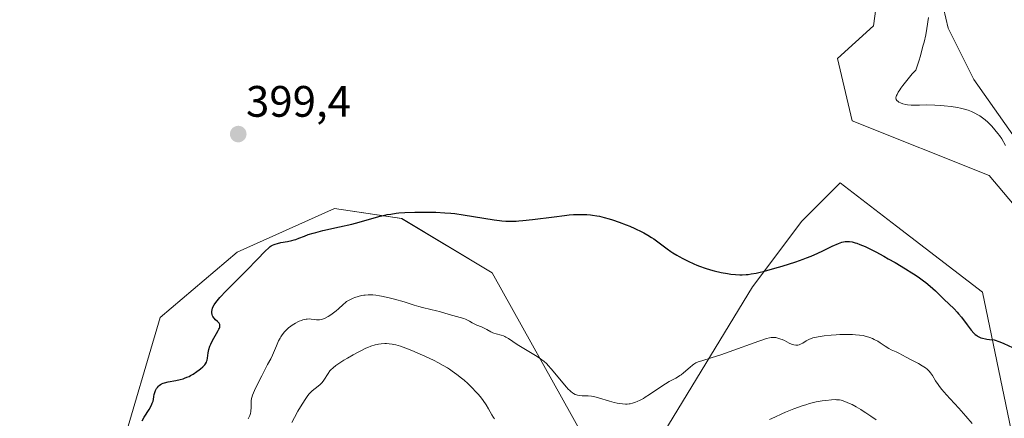
# Model space of a CAD drawing. Units: metres. Extents: x 629192 to 632681, y 4660219 to 4662596.
# Drawn here: x 630362 to 630586, y 4661170 to 4661260 of the extents above; entities that cross this region are included whole.
import ezdxf
from ezdxf.enums import TextEntityAlignment as Align

# ---------------------------------------------------------------- set-up
doc = ezdxf.new("R2010")
doc.units = ezdxf.units.M
doc.header["$MEASUREMENT"] = 0
for name, color, linetype, lineweight in [('Carátula', 7, 'Continuous', 5), ('Cultivos herbáceos CxS', 92, 'Continuous', 0), ('Curva de nivel maestra', 36, 'Continuous', 30), ('Curva de nivel normal', 36, 'Continuous', 0), ('Matorral CxS', 135, 'Continuous', 0), ('Pastizal CxS', 92, 'Continuous', 0), ('Punto de cota en terreno', 7, 'Continuous', 0), ('Rótulo de punto de cota en terreno', 19, 'Continuous', 0)]:
    doc.layers.add(name, color=color, linetype=linetype, lineweight=lineweight)
doc.styles.add('Arial', font='txt', dxfattribs={"height": 0.2})

# ---------------------------------------------------------------- blocks, each defined once
blk = doc.blocks.new('*U165')
at = {"layer": 'Cultivos herbáceos CxS', "color": 92, "linetype": 'Continuous', "lineweight": 0}
for points in [[(630588.4577, 4661163.0541, 404.3301), (630581.1259, 4661198.4227, 399.0466), (630561.5517, 4661213.4877, 399.2065), (630548.7417, 4661223.3465, 398.5186), (630540.0227, 4661214.6241, 399.4332), (630528.8129, 4661199.6705, 401.0934), (630507.6385, 4661164.7779, 408.1863), (630490.2009, 4661166.0245, 407.1729), (630469.6479, 4661202.8785, 402.1752), (630449.1167, 4661215.2149, 400.4162), (630433.8337, 4661217.4877, 399.8716), (630411.7671, 4661207.5843, 399.8456), (630394.2301, 4661192.6817, 398.7723), (630385.2109, 4661162.0605, 399.7361), (630380.5925, 4661127.3981, 400.6765), (630383.0839, 4661099.9827, 402.2313), (630380.5925, 4661070.0753, 406.3874), (630371.8737, 4661066.3365, 405.7207), (630355.6819, 4661070.0761, 404.2739)], [(630492.3303, 4661544.7905, 398.145), (630519.3179, 4661535.7946, 397.7895), (630545.7762, 4661534.7363, 398.2678), (630564.2971, 4661520.4487, 400.9424), (630571.1763, 4661500.8695, 400.5064), (630570.6471, 4661437.3694, 399.1201), (630564.2971, 4661411.9694, 399.3757), (630562.7096, 4661389.2152, 399.5785), (630566.4138, 4661340.5317, 398.4506), (630572.2346, 4661325.1859, 398.0684), (630573.293, 4661313.5442, 397.2417), (630562.1804, 4661295.0233, 396.9099), (630559.5346, 4661282.3233, 397.0742), (630556.3596, 4661259.0399, 397.0193), (630548.1409, 4661251.5969, 397.1403), (630551.4677, 4661237.4491, 397.1951), (630582.6067, 4661224.9871, 396.7273), (630602.5355, 4661201.3087, 396.8847)], [(630591.8138, 4661228.8773, 393.9592), (630579.1138, 4661246.869, 393.1136), (630573.293, 4661258.5107, 393.2883), (630570.118, 4661272.2691, 394.4331), (630575.4096, 4661287.6149, 393.712), (630584.4055, 4661301.9025, 393.4364), (630588.6388, 4661313.5442, 393.5587), (630585.4638, 4661334.1817, 394.3169), (630582.2888, 4661346.8817, 394.3858), (630581.2305, 4661362.2276, 394.5038), (630585.4638, 4661369.1068, 393.6697), (630593.9305, 4661354.8192, 391.7471)]]:
    blk.add_polyline3d(points, dxfattribs=at)
blk = doc.blocks.new('*U192')
at = {"layer": 'Curva de nivel normal', "color": 36, "linetype": 'Continuous', "lineweight": 0}
blk.add_polyline3d([(630414.27, 4661169.61, 405), (630414.49, 4661170.11, 405), (630414.59, 4661170.39, 405), (630414.73, 4661170.83, 405), (630414.83, 4661171.31, 405), (630414.86, 4661171.55, 405), (630414.9, 4661172.06, 405), (630414.92, 4661173.05, 405), (630414.93, 4661173.72, 405), (630414.99, 4661174.24, 405), (630415.06, 4661174.52, 405), (630415.23, 4661175.01, 405), (630415.69, 4661176.08, 405), (630416.16, 4661177.08, 405), (630417.33, 4661179.44, 405), (630418.17, 4661181.09, 405), (630418.64, 4661181.96, 405), (630419.35, 4661183.26, 405), (630419.79, 4661184.14, 405), (630420.65, 4661186.25, 405), (630421.14, 4661187.36, 405), (630421.48, 4661187.99, 405), (630421.66, 4661188.3, 405), (630421.96, 4661188.75, 405), (630422.47, 4661189.4, 405), (630422.86, 4661189.81, 405), (630423.07, 4661190.01, 405), (630423.41, 4661190.31, 405), (630423.9, 4661190.7, 405), (630424.25, 4661190.94, 405), (630424.99, 4661191.39, 405), (630425.55, 4661191.69, 405), (630425.84, 4661191.82, 405), (630426.39, 4661192.04, 405), (630426.67, 4661192.13, 405), (630427.06, 4661192.24, 405), (630427.44, 4661192.31, 405), (630427.67, 4661192.33, 405), (630428.12, 4661192.35, 405), (630428.54, 4661192.33, 405), (630429.28, 4661192.23, 405), (630429.77, 4661192.16, 405), (630430.21, 4661192.14, 405), (630430.41, 4661192.15, 405), (630430.82, 4661192.22, 405), (630431.09, 4661192.3, 405), (630431.7, 4661192.55, 405), (630432.4, 4661192.93, 405), (630432.78, 4661193.16, 405), (630433.36, 4661193.56, 405), (630433.94, 4661193.99, 405), (630434.22, 4661194.22, 405), (630434.76, 4661194.7, 405), (630435.79, 4661195.66, 405), (630436.32, 4661196.1, 405), (630436.59, 4661196.3, 405), (630436.87, 4661196.49, 405), (630437.46, 4661196.82, 405), (630438.06, 4661197.09, 405), (630438.46, 4661197.24, 405), (630439.22, 4661197.49, 405), (630440.01, 4661197.68, 405), (630440.5, 4661197.77, 405), (630440.83, 4661197.81, 405), (630441.49, 4661197.86, 405), (630442.19, 4661197.87, 405), (630442.59, 4661197.85, 405), (630443.27, 4661197.79, 405), (630444.09, 4661197.65, 405), (630444.57, 4661197.56, 405), (630446.26, 4661197.18, 405), (630447.48, 4661196.86, 405), (630449.72, 4661196.22, 405), (630450.58, 4661195.94, 405), (630451.96, 4661195.47, 405), (630453.02, 4661195.16, 405), (630453.86, 4661194.94, 405), (630455.72, 4661194.52, 405), (630457, 4661194.22, 405), (630457.7, 4661194.04, 405), (630459.88, 4661193.38, 405), (630462.44, 4661192.69, 405), (630463.25, 4661192.43, 405), (630463.61, 4661192.3, 405), (630464.21, 4661192.04, 405), (630464.54, 4661191.86, 405), (630465.11, 4661191.51, 405), (630465.72, 4661191.16, 405), (630466.19, 4661190.94, 405), (630467.23, 4661190.53, 405), (630468.01, 4661190.2, 405), (630468.48, 4661189.95, 405), (630469.37, 4661189.43, 405), (630469.83, 4661189.21, 405), (630470.07, 4661189.11, 405), (630470.59, 4661188.94, 405), (630471.7, 4661188.66, 405), (630472.27, 4661188.49, 405), (630472.54, 4661188.38, 405), (630472.81, 4661188.25, 405), (630473.36, 4661187.94, 405), (630475.4, 4661186.57, 405), (630479.93, 4661183.79, 405), (630480.65, 4661183.31, 405), (630480.97, 4661183.08, 405), (630481.42, 4661182.72, 405), (630482.07, 4661182.13, 405), (630482.4, 4661181.79, 405), (630483.12, 4661180.99, 405), (630483.95, 4661180, 405), (630485.74, 4661177.81, 405), (630486.59, 4661176.82, 405), (630486.98, 4661176.4, 405), (630487.34, 4661176.05, 405), (630487.56, 4661175.85, 405), (630487.97, 4661175.53, 405), (630488.16, 4661175.4, 405), (630488.52, 4661175.2, 405), (630488.87, 4661175.06, 405), (630489.11, 4661175, 405), (630489.58, 4661174.93, 405), (630490.16, 4661174.89, 405), (630491.49, 4661174.83, 405), (630492.23, 4661174.76, 405), (630492.62, 4661174.7, 405), (630493.02, 4661174.62, 405), (630493.85, 4661174.42, 405), (630496.34, 4661173.68, 405), (630497.44, 4661173.38, 405), (630498.11, 4661173.23, 405), (630498.53, 4661173.15, 405), (630499.3, 4661173.04, 405), (630500, 4661173, 405), (630500.33, 4661173, 405), (630500.82, 4661173.04, 405), (630501.07, 4661173.08, 405), (630501.56, 4661173.18, 405), (630502.27, 4661173.39, 405), (630502.66, 4661173.55, 405), (630503.31, 4661173.86, 405), (630504.06, 4661174.28, 405), (630504.48, 4661174.54, 405), (630505.43, 4661175.16, 405), (630507.53, 4661176.59, 405), (630509.04, 4661177.58, 405), (630509.92, 4661178.11, 405), (630511.39, 4661178.91, 405), (630512.02, 4661179.28, 405), (630512.32, 4661179.47, 405), (630512.61, 4661179.67, 405), (630513.17, 4661180.11, 405), (630514.66, 4661181.4, 405), (630515.24, 4661181.87, 405), (630515.53, 4661182.07, 405), (630516, 4661182.35, 405), (630516.53, 4661182.59, 405), (630516.83, 4661182.71, 405), (630517.52, 4661182.93, 405), (630519.47, 4661183.51, 405), (630521.66, 4661184.21, 405), (630523.54, 4661184.87, 405), (630530.3, 4661187.33, 405), (630530.97, 4661187.56, 405), (630532, 4661187.89, 405), (630532.71, 4661188.07, 405), (630533.06, 4661188.13, 405), (630533.25, 4661188.15, 405), (630533.6, 4661188.16, 405), (630534.13, 4661188.11, 405), (630534.41, 4661188.06, 405), (630534.85, 4661187.95, 405), (630535.32, 4661187.79, 405), (630535.57, 4661187.69, 405), (630536.1, 4661187.44, 405), (630537.2, 4661186.88, 405), (630537.74, 4661186.64, 405), (630538, 4661186.55, 405), (630538.24, 4661186.49, 405), (630538.71, 4661186.42, 405), (630539.14, 4661186.43, 405), (630539.42, 4661186.48, 405), (630539.59, 4661186.53, 405), (630539.93, 4661186.67, 405), (630540.29, 4661186.87, 405), (630541.06, 4661187.36, 405), (630541.51, 4661187.61, 405), (630541.76, 4661187.73, 405), (630542.26, 4661187.93, 405), (630542.54, 4661188.03, 405), (630543, 4661188.16, 405), (630543.77, 4661188.33, 405), (630544.65, 4661188.48, 405), (630545.14, 4661188.54, 405), (630546.74, 4661188.7, 405), (630547.89, 4661188.77, 405), (630548.67, 4661188.8, 405), (630550.19, 4661188.83, 405), (630551.6, 4661188.81, 405), (630552.25, 4661188.77, 405), (630553.17, 4661188.69, 405), (630554.02, 4661188.56, 405), (630554.41, 4661188.48, 405), (630554.78, 4661188.39, 405), (630555.48, 4661188.17, 405), (630556.12, 4661187.91, 405), (630556.52, 4661187.71, 405), (630557.29, 4661187.27, 405), (630557.86, 4661186.9, 405), (630558.97, 4661186.15, 405), (630559.8, 4661185.64, 405), (630560.36, 4661185.35, 405), (630561.47, 4661184.86, 405), (630562.27, 4661184.5, 405), (630562.79, 4661184.22, 405), (630563.9, 4661183.59, 405), (630564.9, 4661183.04, 405), (630566.54, 4661182.2, 405), (630567.38, 4661181.73, 405), (630568.15, 4661181.23, 405), (630568.5, 4661180.97, 405), (630568.8, 4661180.69, 405), (630568.98, 4661180.51, 405), (630569.3, 4661180.13, 405), (630569.72, 4661179.53, 405), (630570.45, 4661178.3, 405), (630571, 4661177.46, 405), (630571.32, 4661177.02, 405), (630571.87, 4661176.32, 405), (630572.91, 4661175.11, 405), (630573.75, 4661174.17, 405), (630575.72, 4661172.03, 405), (630577.3, 4661170.26, 405), (630578.75, 4661168.6, 405)], dxfattribs=at)
blk = doc.blocks.new('*U205')
at = {"layer": 'Curva de nivel normal', "color": 36, "linetype": 'Continuous', "lineweight": 0}
blk.add_polyline3d([(630568.85, 4661260.92, 395), (630568.47, 4661258.42, 395), (630568.2, 4661256.99, 395), (630567.82, 4661255.34, 395), (630567.59, 4661254.4, 395), (630566.99, 4661252.26, 395), (630566.62, 4661251.04, 395), (630565.96, 4661248.99, 395), (630565.16, 4661248.1, 395), (630563.9, 4661246.61, 395), (630562.99, 4661245.47, 395), (630562.56, 4661244.87, 395), (630562.32, 4661244.52, 395), (630561.95, 4661243.93, 395), (630561.69, 4661243.44, 395), (630561.59, 4661243.23, 395), (630561.49, 4661242.94, 395), (630561.45, 4661242.69, 395), (630561.45, 4661242.57, 395), (630561.48, 4661242.4, 395), (630561.53, 4661242.3, 395), (630561.66, 4661242.09, 395), (630561.94, 4661241.83, 395), (630562.13, 4661241.71, 395), (630562.45, 4661241.53, 395), (630563.03, 4661241.3, 395), (630563.71, 4661241.13, 395), (630564.09, 4661241.08, 395), (630564.9, 4661241.01, 395), (630565.49, 4661241.01, 395), (630566.77, 4661241.03, 395), (630568.42, 4661241.05, 395), (630570.26, 4661240.99, 395), (630571.53, 4661240.91, 395), (630572.38, 4661240.84, 395), (630573.99, 4661240.67, 395), (630575.43, 4661240.45, 395), (630576.08, 4661240.33, 395), (630577, 4661240.12, 395), (630577.84, 4661239.87, 395), (630578.24, 4661239.72, 395), (630578.63, 4661239.57, 395), (630579.38, 4661239.22, 395), (630580.08, 4661238.83, 395), (630580.53, 4661238.55, 395), (630581.38, 4661237.93, 395), (630581.69, 4661237.68, 395), (630582.29, 4661237.16, 395), (630582.87, 4661236.61, 395), (630583.23, 4661236.23, 395), (630583.94, 4661235.43, 395), (630584.61, 4661234.57, 395), (630584.95, 4661234.11, 395), (630585.47, 4661233.32, 395), (630586.33, 4661231.86, 395)], dxfattribs=at)
blk = doc.blocks.new('*U207')
at = {"layer": 'Curva de nivel normal', "color": 36, "linetype": 'Continuous', "lineweight": 0}
for points in [[(630556.91, 4661169.37, 410), (630555.76, 4661170.22, 410), (630554.6, 4661171.03, 410), (630554.03, 4661171.41, 410), (630553.48, 4661171.76, 410), (630552.42, 4661172.37, 410), (630551.46, 4661172.87, 410), (630550.87, 4661173.15, 410), (630549.83, 4661173.58, 410), (630549.25, 4661173.77, 410), (630548.98, 4661173.85, 410), (630548.58, 4661173.93, 410), (630547.96, 4661173.99, 410), (630547.62, 4661174, 410), (630546.83, 4661173.97, 410), (630545.49, 4661173.84, 410), (630544.7, 4661173.73, 410), (630543.35, 4661173.47, 410), (630541.81, 4661173.09, 410), (630540.98, 4661172.85, 410), (630540.1, 4661172.57, 410), (630538.26, 4661171.91, 410), (630536.36, 4661171.16, 410), (630535.52, 4661170.8, 410), (630533.89, 4661170.05, 410), (630532.74, 4661169.48, 410)], [(630470.18, 4661169.61, 410), (630469.96, 4661169.92, 410), (630469.6, 4661170.52, 410), (630468.87, 4661171.91, 410), (630468.33, 4661172.8, 410), (630467.64, 4661173.77, 410), (630467.23, 4661174.31, 410), (630466.54, 4661175.15, 410), (630465.78, 4661176.01, 410), (630465.38, 4661176.44, 410), (630464.97, 4661176.85, 410), (630464.13, 4661177.65, 410), (630463.29, 4661178.4, 410), (630462.74, 4661178.87, 410), (630461.69, 4661179.71, 410), (630460.63, 4661180.5, 410), (630459.95, 4661180.96, 410), (630459.5, 4661181.24, 410), (630458.56, 4661181.8, 410), (630457.37, 4661182.44, 410), (630456.48, 4661182.89, 410), (630454.41, 4661183.88, 410), (630452.8, 4661184.6, 410), (630451.96, 4661184.97, 410), (630450.69, 4661185.48, 410), (630449.46, 4661185.94, 410), (630448.87, 4661186.14, 410), (630447.78, 4661186.44, 410), (630447.26, 4661186.56, 410), (630446.93, 4661186.62, 410), (630446.28, 4661186.71, 410), (630445.66, 4661186.75, 410), (630445.26, 4661186.76, 410), (630444.46, 4661186.71, 410), (630443.86, 4661186.62, 410), (630443.55, 4661186.57, 410), (630443.09, 4661186.46, 410), (630442.14, 4661186.16, 410), (630441.46, 4661185.9, 410), (630440.99, 4661185.7, 410), (630439.98, 4661185.21, 410), (630439.36, 4661184.9, 410), (630438.08, 4661184.2, 410), (630436.8, 4661183.45, 410), (630435.99, 4661182.96, 410), (630434.59, 4661182.05, 410), (630434.18, 4661181.76, 410), (630433.52, 4661181.25, 410), (630433.05, 4661180.81, 410), (630432.8, 4661180.54, 410), (630432.38, 4661179.96, 410), (630431.43, 4661178.44, 410), (630431.04, 4661177.93, 410), (630430.84, 4661177.69, 410), (630430.62, 4661177.46, 410), (630430.15, 4661177.03, 410), (630428.79, 4661175.97, 410), (630428.33, 4661175.56, 410), (630428.12, 4661175.33, 410), (630427.79, 4661174.92, 410), (630427.2, 4661174.05, 410), (630426.11, 4661172.33, 410), (630425.53, 4661171.35, 410), (630424.74, 4661169.96, 410), (630424.16, 4661168.81, 410)]]:
    blk.add_polyline3d(points, dxfattribs=at)
blk = doc.blocks.new('*U213')
at = {"layer": 'Curva de nivel maestra', "color": 36, "linetype": 'Continuous', "lineweight": 30}
blk.add_polyline3d([(630390.12, 4661169.19, 400), (630390.61, 4661170, 400), (630391.7, 4661171.75, 400), (630392.16, 4661172.58, 400), (630392.35, 4661172.97, 400), (630392.45, 4661173.21, 400), (630392.61, 4661173.64, 400), (630392.71, 4661174.04, 400), (630392.83, 4661174.73, 400), (630392.91, 4661175.2, 400), (630392.96, 4661175.43, 400), (630393.02, 4661175.65, 400), (630393.21, 4661176.09, 400), (630393.44, 4661176.51, 400), (630393.62, 4661176.77, 400), (630393.88, 4661177.07, 400), (630394.02, 4661177.21, 400), (630394.33, 4661177.46, 400), (630394.51, 4661177.57, 400), (630394.91, 4661177.74, 400), (630395.23, 4661177.84, 400), (630396.04, 4661178.02, 400), (630397.76, 4661178.34, 400), (630398.76, 4661178.57, 400), (630399.45, 4661178.77, 400), (630399.79, 4661178.88, 400), (630400.3, 4661179.08, 400), (630400.79, 4661179.3, 400), (630401.11, 4661179.47, 400), (630401.74, 4661179.83, 400), (630402.59, 4661180.4, 400), (630403.1, 4661180.78, 400), (630403.4, 4661181.03, 400), (630403.92, 4661181.5, 400), (630404.36, 4661181.95, 400), (630404.52, 4661182.15, 400), (630404.75, 4661182.54, 400), (630404.86, 4661182.81, 400), (630404.92, 4661183, 400), (630405, 4661183.43, 400), (630405.18, 4661184.66, 400), (630405.33, 4661185.4, 400), (630405.56, 4661186.19, 400), (630405.72, 4661186.6, 400), (630406.12, 4661187.43, 400), (630406.42, 4661187.98, 400), (630407.04, 4661189.04, 400), (630407.44, 4661189.73, 400), (630407.59, 4661190.03, 400), (630407.7, 4661190.3, 400), (630407.76, 4661190.46, 400), (630407.81, 4661190.75, 400), (630407.82, 4661190.87, 400), (630407.8, 4661191.1, 400), (630407.74, 4661191.28, 400), (630407.67, 4661191.39, 400), (630407.51, 4661191.59, 400), (630407.3, 4661191.8, 400), (630406.82, 4661192.19, 400), (630406.48, 4661192.53, 400), (630406.24, 4661192.89, 400), (630406.14, 4661193.09, 400), (630406.04, 4661193.4, 400), (630405.98, 4661193.73, 400), (630405.97, 4661193.9, 400), (630405.98, 4661194.07, 400), (630406.02, 4661194.42, 400), (630406.13, 4661194.78, 400), (630406.22, 4661195.03, 400), (630406.49, 4661195.55, 400), (630406.87, 4661196.14, 400), (630407.16, 4661196.51, 400), (630407.77, 4661197.21, 400), (630409.23, 4661198.75, 400), (630410.64, 4661200.17, 400), (630413.97, 4661203.5, 400), (630416.22, 4661205.78, 400), (630418.18, 4661207.84, 400), (630418.86, 4661208.5, 400), (630419.27, 4661208.83, 400), (630419.48, 4661208.97, 400), (630419.8, 4661209.15, 400), (630420.14, 4661209.3, 400), (630420.38, 4661209.4, 400), (630420.88, 4661209.55, 400), (630421.66, 4661209.72, 400), (630423.17, 4661209.98, 400), (630424.12, 4661210.18, 400), (630424.69, 4661210.33, 400), (630425.06, 4661210.45, 400), (630425.78, 4661210.72, 400), (630427.03, 4661211.23, 400), (630427.88, 4661211.54, 400), (630428.98, 4661211.88, 400), (630429.64, 4661212.06, 400), (630431.22, 4661212.45, 400), (630434.96, 4661213.3, 400), (630437.79, 4661213.96, 400), (630439.47, 4661214.41, 400), (630442.37, 4661215.23, 400), (630444.26, 4661215.75, 400), (630445.32, 4661215.99, 400), (630445.84, 4661216.1, 400), (630446.63, 4661216.23, 400), (630447.85, 4661216.4, 400), (630448.49, 4661216.47, 400), (630449.85, 4661216.57, 400), (630452.14, 4661216.66, 400), (630453.75, 4661216.68, 400), (630454.82, 4661216.68, 400), (630456.88, 4661216.64, 400), (630458.96, 4661216.54, 400), (630460.28, 4661216.42, 400), (630461.17, 4661216.33, 400), (630463.06, 4661216.07, 400), (630470.15, 4661214.9, 400), (630471.34, 4661214.73, 400), (630471.91, 4661214.67, 400), (630472.76, 4661214.61, 400), (630473.66, 4661214.58, 400), (630474.13, 4661214.58, 400), (630475.17, 4661214.62, 400), (630475.74, 4661214.66, 400), (630476.68, 4661214.74, 400), (630478.85, 4661214.99, 400), (630483.78, 4661215.63, 400), (630486.13, 4661215.91, 400), (630487.2, 4661216.02, 400), (630488.16, 4661216.09, 400), (630488.75, 4661216.13, 400), (630489.82, 4661216.16, 400), (630490.31, 4661216.16, 400), (630491.2, 4661216.13, 400), (630492.01, 4661216.06, 400), (630492.51, 4661216, 400), (630493.5, 4661215.83, 400), (630494.04, 4661215.72, 400), (630495.15, 4661215.45, 400), (630496.27, 4661215.14, 400), (630497.03, 4661214.9, 400), (630498.58, 4661214.37, 400), (630500.16, 4661213.76, 400), (630500.94, 4661213.44, 400), (630502.09, 4661212.94, 400), (630503.68, 4661212.18, 400), (630504.17, 4661211.93, 400), (630505.07, 4661211.43, 400), (630505.88, 4661210.93, 400), (630506.39, 4661210.6, 400), (630507.34, 4661209.93, 400), (630509.44, 4661208.31, 400), (630510.28, 4661207.72, 400), (630510.75, 4661207.42, 400), (630511.68, 4661206.85, 400), (630512.18, 4661206.56, 400), (630512.98, 4661206.13, 400), (630514.24, 4661205.49, 400), (630515.54, 4661204.9, 400), (630516.18, 4661204.63, 400), (630516.83, 4661204.37, 400), (630518.1, 4661203.92, 400), (630519.33, 4661203.54, 400), (630520.14, 4661203.31, 400), (630521.7, 4661202.95, 400), (630523.18, 4661202.68, 400), (630523.9, 4661202.58, 400), (630524.96, 4661202.48, 400), (630525.98, 4661202.43, 400), (630526.49, 4661202.43, 400), (630527.38, 4661202.47, 400), (630527.83, 4661202.51, 400), (630528.53, 4661202.59, 400), (630529.65, 4661202.78, 400), (630530.25, 4661202.91, 400), (630531.59, 4661203.23, 400), (630533.91, 4661203.88, 400), (630535.56, 4661204.37, 400), (630538.68, 4661205.37, 400), (630540.37, 4661205.95, 400), (630541.12, 4661206.23, 400), (630542.17, 4661206.64, 400), (630543.71, 4661207.32, 400), (630544.8, 4661207.83, 400), (630546.96, 4661208.89, 400), (630548.39, 4661209.54, 400), (630549.16, 4661209.82, 400), (630549.5, 4661209.91, 400), (630549.94, 4661209.99, 400), (630550.15, 4661210.01, 400), (630550.57, 4661210.02, 400), (630550.85, 4661210, 400), (630551.46, 4661209.89, 400), (630552.17, 4661209.71, 400), (630552.56, 4661209.58, 400), (630553.24, 4661209.33, 400), (630554.46, 4661208.81, 400), (630555.99, 4661208.07, 400), (630556.89, 4661207.6, 400), (630558.72, 4661206.62, 400), (630559.71, 4661206.06, 400), (630561.26, 4661205.18, 400), (630563.6, 4661203.78, 400), (630565.09, 4661202.83, 400), (630565.8, 4661202.37, 400), (630566.79, 4661201.69, 400), (630567.69, 4661201.04, 400), (630568.23, 4661200.63, 400), (630569.21, 4661199.84, 400), (630570.45, 4661198.75, 400), (630571.15, 4661198.09, 400), (630572.35, 4661196.9, 400), (630574.64, 4661194.66, 400), (630575.33, 4661193.93, 400), (630575.67, 4661193.55, 400), (630576.33, 4661192.75, 400), (630577.62, 4661191.06, 400), (630578.56, 4661189.82, 400), (630579.13, 4661189.16, 400), (630579.45, 4661188.85, 400), (630579.8, 4661188.57, 400), (630580, 4661188.44, 400), (630580.45, 4661188.2, 400), (630580.71, 4661188.1, 400), (630581.13, 4661187.96, 400), (630581.77, 4661187.81, 400), (630582.13, 4661187.75, 400), (630582.73, 4661187.68, 400), (630583.76, 4661187.64, 400), (630585.04, 4661187.17, 400), (630585.96, 4661186.78, 400), (630587.96, 4661185.87, 400)], dxfattribs=at)
blk = doc.blocks.new('5PATER')
at = {"layer": 'Carátula', "linetype": 'Continuous', "lineweight": 5}
h = blk.add_hatch(color=250, dxfattribs=at)
edge = h.paths.add_edge_path()
edge.add_ellipse((0, 0.01), major_axis=(-1.33, -1.34), ratio=0.999422, start_angle=0, end_angle=360)

msp = doc.modelspace()

# ---------------------------------------------------------------- linework, layer by layer
at = {"layer": 'Cultivos herbáceos CxS', "color": 92, "linetype": 'Continuous', "lineweight": 0}
for points in [[(630492.33, 4661544.79, 398.14), (630519.32, 4661535.79, 397.79), (630545.78, 4661534.74, 398.27), (630564.3, 4661520.45, 400.94), (630571.18, 4661500.87, 400.51), (630570.65, 4661437.37, 399.12), (630564.3, 4661411.97, 399.38), (630562.71, 4661389.22, 399.58), (630566.41, 4661340.53, 398.45), (630572.23, 4661325.19, 398.07), (630573.29, 4661313.54, 397.24), (630562.18, 4661295.02, 396.91), (630559.53, 4661282.32, 397.07), (630556.36, 4661259.04, 397.02), (630548.14, 4661251.6, 397.14), (630551.47, 4661237.45, 397.2), (630582.61, 4661224.99, 396.73), (630602.54, 4661201.31, 396.88)], [(630591.81, 4661228.88, 393.96), (630579.11, 4661246.87, 393.11), (630573.29, 4661258.51, 393.29), (630570.12, 4661272.27, 394.43), (630575.41, 4661287.61, 393.71), (630584.41, 4661301.9, 393.44), (630588.64, 4661313.54, 393.56), (630585.46, 4661334.18, 394.32), (630582.29, 4661346.88, 394.39), (630581.23, 4661362.23, 394.5), (630585.46, 4661369.11, 393.67), (630593.93, 4661354.82, 391.75)], [(630588.46, 4661163.05, 404.33), (630581.13, 4661198.42, 399.05), (630561.55, 4661213.49, 399.21), (630548.74, 4661223.35, 398.52), (630540.02, 4661214.62, 399.43), (630528.81, 4661199.67, 401.09), (630507.64, 4661164.78, 408.19), (630490.2, 4661166.02, 407.17), (630469.65, 4661202.88, 402.18), (630449.12, 4661215.21, 400.42), (630433.83, 4661217.49, 399.87), (630411.77, 4661207.58, 399.85), (630394.23, 4661192.68, 398.77), (630385.21, 4661162.06, 399.74), (630380.59, 4661127.4, 400.68), (630383.08, 4661099.98, 402.23), (630380.59, 4661070.08, 406.39), (630371.87, 4661066.34, 405.72), (630355.68, 4661070.08, 404.27)]]:
    msp.add_polyline3d(points, dxfattribs=at)
at = {"layer": 'Matorral CxS', "color": 135, "linetype": 'Continuous', "lineweight": 0}
for points in [[(630355.68, 4661070.08, 404.27), (630371.87, 4661066.34, 405.72), (630380.59, 4661070.08, 406.39), (630383.08, 4661099.98, 402.23), (630380.59, 4661127.4, 400.68), (630385.21, 4661162.06, 399.74), (630394.23, 4661192.68, 398.77), (630411.77, 4661207.58, 399.85), (630433.83, 4661217.49, 399.87), (630449.12, 4661215.21, 400.42), (630469.65, 4661202.88, 402.18), (630490.2, 4661166.02, 407.17), (630507.64, 4661164.78, 408.19), (630528.81, 4661199.67, 401.09), (630540.02, 4661214.62, 399.43), (630548.74, 4661223.35, 398.52), (630561.55, 4661213.49, 399.21), (630581.13, 4661198.42, 399.05), (630588.46, 4661163.05, 404.33)], [(630588.46, 4661163.05, 404.33), (630581.13, 4661198.42, 399.05), (630561.55, 4661213.49, 399.21), (630548.74, 4661223.35, 398.52), (630540.02, 4661214.62, 399.43), (630528.81, 4661199.67, 401.09), (630507.64, 4661164.78, 408.19), (630490.2, 4661166.02, 407.17), (630469.65, 4661202.88, 402.18), (630449.12, 4661215.21, 400.42), (630433.83, 4661217.49, 399.87), (630411.77, 4661207.58, 399.85), (630394.23, 4661192.68, 398.77), (630385.21, 4661162.06, 399.74), (630380.59, 4661127.4, 400.68), (630383.08, 4661099.98, 402.23), (630380.59, 4661070.08, 406.39), (630371.87, 4661066.34, 405.72), (630355.68, 4661070.08, 404.27)]]:
    msp.add_polyline3d(points, dxfattribs=at)
at = {"layer": 'Pastizal CxS', "color": 92, "linetype": 'Continuous', "lineweight": 0}
for points in [[(630602.54, 4661201.31, 396.88), (630582.61, 4661224.99, 396.73), (630551.47, 4661237.45, 397.2), (630548.14, 4661251.6, 397.14), (630556.36, 4661259.04, 397.02), (630559.53, 4661282.32, 397.07), (630562.18, 4661295.02, 396.91), (630573.29, 4661313.54, 397.24), (630572.23, 4661325.19, 398.07), (630566.41, 4661340.53, 398.45), (630562.71, 4661389.22, 399.58), (630564.3, 4661411.97, 399.38), (630570.65, 4661437.37, 399.12), (630571.18, 4661500.87, 400.51), (630564.3, 4661520.45, 400.94), (630545.78, 4661534.74, 398.27), (630519.32, 4661535.79, 397.79), (630492.33, 4661544.79, 398.14)], [(630492.33, 4661544.79, 398.14), (630519.32, 4661535.79, 397.79), (630545.78, 4661534.74, 398.27), (630564.3, 4661520.45, 400.94), (630571.18, 4661500.87, 400.51), (630570.65, 4661437.37, 399.12), (630564.3, 4661411.97, 399.38), (630562.71, 4661389.22, 399.58), (630566.41, 4661340.53, 398.45), (630572.23, 4661325.19, 398.07), (630573.29, 4661313.54, 397.24), (630562.18, 4661295.02, 396.91), (630559.53, 4661282.32, 397.07), (630556.36, 4661259.04, 397.02), (630548.14, 4661251.6, 397.14), (630551.47, 4661237.45, 397.2), (630582.61, 4661224.99, 396.73), (630602.54, 4661201.31, 396.88)], [(630593.93, 4661354.82, 391.75), (630585.46, 4661369.11, 393.67), (630581.23, 4661362.23, 394.5), (630582.29, 4661346.88, 394.39), (630585.46, 4661334.18, 394.32), (630588.64, 4661313.54, 393.56), (630584.41, 4661301.9, 393.44), (630575.41, 4661287.61, 393.71), (630570.12, 4661272.27, 394.43), (630573.29, 4661258.51, 393.29), (630579.11, 4661246.87, 393.11), (630591.81, 4661228.88, 393.96)], [(630591.81, 4661228.88, 393.96), (630579.11, 4661246.87, 393.11), (630573.29, 4661258.51, 393.29), (630570.12, 4661272.27, 394.43), (630575.41, 4661287.61, 393.71), (630584.41, 4661301.9, 393.44), (630588.64, 4661313.54, 393.56), (630585.46, 4661334.18, 394.32), (630582.29, 4661346.88, 394.39), (630581.23, 4661362.23, 394.5), (630585.46, 4661369.11, 393.67), (630593.93, 4661354.82, 391.75)]]:
    msp.add_polyline3d(points, dxfattribs=at)

# ---------------------------------------------------------------- block references
at = {"layer": 'Cultivos herbáceos CxS', "color": 92, "linetype": 'Continuous', "lineweight": 0}
msp.add_blockref('*U165', (0, 0), dxfattribs=at)
at = {"layer": 'Curva de nivel maestra', "color": 36, "linetype": 'Continuous', "lineweight": 30}
msp.add_blockref('*U213', (0, 0), dxfattribs=at)
at = {"layer": 'Curva de nivel normal', "color": 36, "linetype": 'Continuous', "lineweight": 0}
for name in ['*U192', '*U205', '*U207']:
    msp.add_blockref(name, (0, 0), dxfattribs=at)
at = {"layer": 'Punto de cota en terreno', "linetype": 'Continuous', "lineweight": 0}
msp.add_blockref('5PATER', (630411.98, 4661234.42, 399.4), dxfattribs=at)

# ---------------------------------------------------------------- texts
at = {"layer": 'Rótulo de punto de cota en terreno', "color": 19, "linetype": 'Continuous', "lineweight": 0, "style": 'Arial'}
msp.add_text('399,4', height=7, dxfattribs=at).set_placement((630413.74, 4661236.18), align=Align.BOTTOM_LEFT)

doc.saveas('drawing.dxf')
